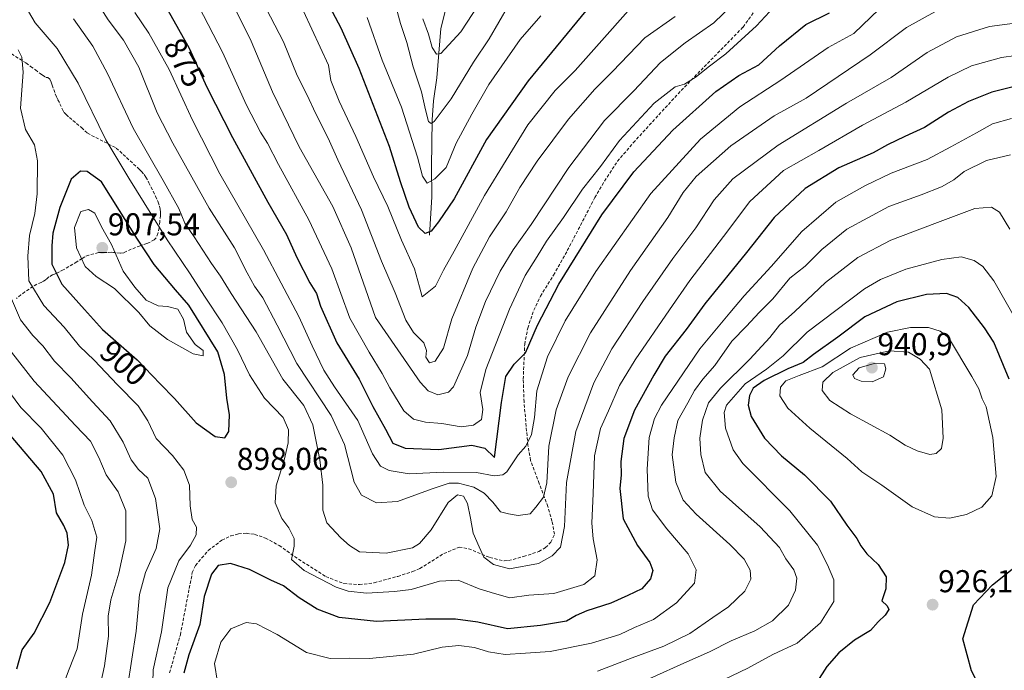
# Model space of a CAD drawing. Units: metres. Extents: x 655879 to 659358, y 4700126 to 4702489.
# Drawn here: x 656363 to 656675, y 4701025 to 4701231 of the extents above; entities that cross this region are included whole.
import ezdxf
from ezdxf.enums import TextEntityAlignment as Align

# ---------------------------------------------------------------- set-up
doc = ezdxf.new("R2010")
doc.units = ezdxf.units.M
doc.header["$MEASUREMENT"] = 0
doc.linetypes.add('TRAZOSX2', pattern=[1.5, 1, -0.5])
for name, color, linetype, lineweight in [('Carátula', 7, 'Continuous', 5), ('Corriente natural lineal', 142, 'Continuous', 13), ('Curva de nivel maestra', 36, 'Continuous', 30), ('Curva de nivel normal', 36, 'Continuous', 0), ('Punto de cota en terreno', 7, 'Continuous', 0), ('Rótulo de curva de nivel directora', 19, 'Continuous', 0), ('Rótulo de punto de cota en terreno', 19, 'Continuous', 0), ('Senda', 19, 'TRAZOSX2', 0)]:
    doc.layers.add(name, color=color, linetype=linetype, lineweight=lineweight)
doc.styles.add('Arial', font='txt', dxfattribs={"height": 0.2})

# ---------------------------------------------------------------- blocks, each defined once
blk = doc.blocks.new('*U178')
at = {"layer": 'Curva de nivel normal', "color": 36, "linetype": 'Continuous', "lineweight": 0}
blk.add_polyline3d([(656676.7, 4701164.88, 915), (656673.48, 4701170.31, 915), (656670.98, 4701171.85, 915), (656665.67, 4701171.49, 915), (656652.92, 4701166.66, 915), (656639.02, 4701161.4, 915), (656628.5, 4701155.98, 915), (656618.32, 4701147.99, 915), (656608.53, 4701138.78, 915), (656603.76, 4701134.42, 915), (656600.66, 4701130.55, 915), (656594.32, 4701123.69, 915), (656584.96, 4701114.52, 915), (656581.24, 4701109.8, 915), (656579.29, 4701104.3, 915), (656578.5, 4701098.66, 915), (656578.73, 4701093.43, 915), (656580.16, 4701087.7, 915), (656584.91, 4701081.79, 915), (656597.63, 4701070.51, 915), (656603.72, 4701063.93, 915), (656605.75, 4701060.34, 915), (656608.22, 4701056.85, 915), (656609.16, 4701054.19, 915), (656608.79, 4701050.41, 915), (656606.58, 4701045.72, 915), (656601.48, 4701040.72, 915), (656595.84, 4701037.54, 915), (656588.39, 4701034.36, 915), (656581.5, 4701030.83, 915), (656574.31, 4701027.76, 915), (656562.62, 4701022.42, 915)], dxfattribs=at)
blk = doc.blocks.new('*U184')
at = {"layer": 'Curva de nivel normal', "color": 36, "linetype": 'Continuous', "lineweight": 0}
blk.add_polyline3d([(656557.36, 4701235.9, 855), (656549.89, 4701227.57, 855), (656538.96, 4701215.27, 855), (656532.63, 4701208.86, 855), (656523.95, 4701197.96, 855), (656510.22, 4701175.62, 855), (656500.59, 4701157.97, 855), (656497.2, 4701151.9, 855), (656494.61, 4701146.88, 855), (656490.4, 4701143.47, 855), (656489.58, 4701146.59, 855), (656487.94, 4701152.37, 855), (656483.9, 4701161.44, 855), (656479.56, 4701172.09, 855), (656475, 4701181.54, 855), (656469.42, 4701194.25, 855), (656464.11, 4701205.49, 855), (656461.51, 4701212.05, 855), (656460.69, 4701216.88, 855), (656452.81, 4701234.01, 855)], dxfattribs=at)
blk = doc.blocks.new('*U188')
at = {"layer": 'Curva de nivel normal', "color": 36, "linetype": 'Continuous', "lineweight": 0}
blk.add_polyline3d([(656588.92, 4701236.17, 865), (656582.89, 4701230.39, 865), (656573.84, 4701224.05, 865), (656566, 4701217.72, 865), (656557.48, 4701208.83, 865), (656548.27, 4701199.38, 865), (656536.87, 4701184.52, 865), (656524.94, 4701166.39, 865), (656519.24, 4701158.34, 865), (656515.2, 4701151.63, 865), (656510.54, 4701142.01, 865), (656507.46, 4701133.88, 865), (656504.74, 4701124.85, 865), (656502, 4701118.75, 865), (656500.35, 4701114.95, 865), (656498.8, 4701113.23, 865), (656495.38, 4701112.36, 865), (656492.35, 4701113.67, 865), (656489.75, 4701116.38, 865), (656475.66, 4701136.86, 865), (656467.87, 4701159.01, 865), (656462.08, 4701172.11, 865), (656451.47, 4701191, 865), (656442.96, 4701208.45, 865), (656436.19, 4701224.55, 865), (656431.52, 4701233.97, 865)], dxfattribs=at)
blk = doc.blocks.new('*U191')
at = {"layer": 'Curva de nivel normal', "color": 36, "linetype": 'Continuous', "lineweight": 0}
blk.add_polyline3d([(656676.97, 4701188.5, 910), (656669.38, 4701186.67, 910), (656662.29, 4701183.24, 910), (656658.99, 4701180.56, 910), (656655.1, 4701178.39, 910), (656648.66, 4701175.84, 910), (656638.33, 4701172.08, 910), (656625.04, 4701164.92, 910), (656617.09, 4701158.5, 910), (656611.86, 4701153.16, 910), (656607.04, 4701149.37, 910), (656601.62, 4701142.82, 910), (656597.29, 4701138.48, 910), (656593.23, 4701134.16, 910), (656588.64, 4701129.4, 910), (656583.22, 4701121.67, 910), (656579.41, 4701117.39, 910), (656576.75, 4701113.8, 910), (656574.63, 4701109.84, 910), (656571.5, 4701104.2, 910), (656570.29, 4701098.77, 910), (656569.7, 4701093.38, 910), (656570.82, 4701084.69, 910), (656573.16, 4701079.02, 910), (656577.3, 4701074.5, 910), (656587.96, 4701064.96, 910), (656592.52, 4701060.3, 910), (656594.46, 4701056.78, 910), (656594.66, 4701053.92, 910), (656592.7, 4701050.11, 910), (656587.58, 4701045.16, 910), (656582.54, 4701041.74, 910), (656575.3, 4701036.71, 910), (656567.06, 4701032.71, 910), (656556.98, 4701029.01, 910), (656546, 4701024.76, 910)], dxfattribs=at)
blk = doc.blocks.new('*U203')
at = {"layer": 'Curva de nivel normal', "color": 36, "linetype": 'Continuous', "lineweight": 0}
blk.add_polyline3d([(656677.23, 4701200.04, 905), (656671.24, 4701198.35, 905), (656666.19, 4701195.45, 905), (656658.08, 4701191.03, 905), (656650.52, 4701187.03, 905), (656639.07, 4701182.65, 905), (656630.82, 4701178.61, 905), (656621.6, 4701173.53, 905), (656610.78, 4701164.22, 905), (656601.1, 4701153.05, 905), (656592.48, 4701143.76, 905), (656587.92, 4701138.42, 905), (656578.42, 4701127, 905), (656566.29, 4701109.07, 905), (656564.12, 4701104.89, 905), (656562.44, 4701098.81, 905), (656561.78, 4701088.78, 905), (656562.06, 4701080.29, 905), (656563.43, 4701075.94, 905), (656567.95, 4701069.9, 905), (656574.71, 4701061.93, 905), (656577.33, 4701056.88, 905), (656576.77, 4701052.61, 905), (656571.09, 4701046.43, 905), (656563.71, 4701041.14, 905), (656557.77, 4701038.57, 905), (656553.14, 4701036.38, 905), (656544.09, 4701033.58, 905), (656530.96, 4701031.03, 905), (656523.16, 4701030.46, 905), (656516.75, 4701030.02, 905), (656511.47, 4701030.83, 905), (656506.96, 4701032.21, 905), (656502, 4701032.91, 905), (656496.73, 4701032.31, 905), (656487.63, 4701030.19, 905), (656473.73, 4701028.81, 905), (656467.34, 4701028.87, 905), (656461.21, 4701028.76, 905), (656453.75, 4701030.62, 905), (656444.49, 4701036.37, 905), (656437.91, 4701039.81, 905), (656434.57, 4701040.22, 905), (656429.78, 4701038.2, 905), (656426.63, 4701033.91, 905), (656424.57, 4701027.21, 905), (656425.54, 4701021.25, 905)], dxfattribs=at)
blk = doc.blocks.new('*U204')
at = {"layer": 'Curva de nivel normal', "color": 36, "linetype": 'Continuous', "lineweight": 0}
blk.add_polyline3d([(656570.62, 4701232.35, 860), (656561.04, 4701225.61, 860), (656550.77, 4701214.92, 860), (656545.21, 4701209.3, 860), (656536.84, 4701199.78, 860), (656526.89, 4701186.46, 860), (656521.36, 4701178.16, 860), (656517, 4701170.39, 860), (656511.76, 4701162.48, 860), (656506.46, 4701152.5, 860), (656499.86, 4701136.5, 860), (656497.19, 4701127.17, 860), (656494.54, 4701123.08, 860), (656492.76, 4701122.48, 860), (656491.62, 4701124.37, 860), (656491.82, 4701126.49, 860), (656490.98, 4701128.82, 860), (656487.69, 4701132.16, 860), (656485.24, 4701136.11, 860), (656481.9, 4701144.76, 860), (656477.57, 4701154.77, 860), (656471.17, 4701171.04, 860), (656463.68, 4701186.92, 860), (656460.57, 4701193.82, 860), (656456.55, 4701201.68, 860), (656453.91, 4701207.39, 860), (656450.78, 4701213.64, 860), (656446.42, 4701224.34, 860), (656440.93, 4701234.87, 860)], dxfattribs=at)
blk = doc.blocks.new('*U205')
at = {"layer": 'Curva de nivel normal', "color": 36, "linetype": 'Continuous', "lineweight": 0}
for points in [[(656387.61, 4701016.73, 885), (656389.75, 4701026.48, 885), (656390.95, 4701035.84, 885), (656390.88, 4701042.18, 885), (656391.73, 4701047.36, 885), (656394.29, 4701055.83, 885), (656396.49, 4701066.1, 885), (656396.5, 4701075.63, 885), (656394.06, 4701081.66, 885), (656390.24, 4701086.97, 885), (656387.91, 4701092.55, 885), (656385.3, 4701097.69, 885), (656380.47, 4701102.67, 885), (656367.35, 4701116.7, 885), (656357.57, 4701129.32, 885)], [(656385.26, 4701240.17, 885), (656390.82, 4701231.25, 885), (656395.72, 4701224.83, 885), (656400.57, 4701216.32, 885), (656406.42, 4701201.79, 885), (656411.4, 4701192.21, 885), (656422.87, 4701171.54, 885), (656430.92, 4701158.99, 885), (656434.88, 4701151.08, 885), (656437.25, 4701146.79, 885), (656439.85, 4701143.16, 885), (656444.43, 4701134.43, 885), (656450.64, 4701122.29, 885), (656461.58, 4701105.78, 885), (656465.78, 4701096.65, 885), (656468.85, 4701084.72, 885), (656471.15, 4701080.53, 885), (656475.97, 4701078.14, 885), (656482.63, 4701078.54, 885), (656493.63, 4701082.54, 885), (656498.97, 4701084.36, 885), (656501.97, 4701084.34, 885), (656506.77, 4701083.06, 885), (656510.12, 4701081.15, 885), (656512.86, 4701078.32, 885), (656515.3, 4701075.3, 885), (656517.76, 4701074.64, 885), (656520.88, 4701074.07, 885), (656524.63, 4701074.65, 885), (656526.43, 4701076.76, 885), (656528.86, 4701079.95, 885), (656529.9, 4701084.45, 885), (656530.61, 4701096.07, 885), (656532.91, 4701107.62, 885), (656536.74, 4701118.08, 885), (656543.82, 4701132, 885), (656556.52, 4701151.83, 885), (656568.33, 4701168.58, 885), (656573.19, 4701176.51, 885), (656577.28, 4701181.58, 885), (656588.23, 4701191.33, 885), (656602.01, 4701200.83, 885), (656612.15, 4701206.5, 885), (656632.46, 4701220.16, 885), (656643.96, 4701228.83, 885), (656652.94, 4701233.85, 885)]]:
    blk.add_polyline3d(points, dxfattribs=at)
blk = doc.blocks.new('*U207')
at = {"layer": 'Curva de nivel normal', "color": 36, "linetype": 'Continuous', "lineweight": 0}
for points in [[(656358.67, 4700990, 880), (656363.19, 4700996.51, 880), (656365.29, 4700998.22, 880), (656368.14, 4700998.86, 880), (656371.73, 4700997.59, 880), (656373.46, 4700996.6, 880), (656375.29, 4700997.14, 880), (656377.01, 4701000.5, 880), (656377.15, 4701005.1, 880), (656375.27, 4701011.41, 880), (656375.37, 4701017.01, 880), (656378.48, 4701025.4, 880), (656381.04, 4701031.84, 880), (656382.69, 4701042.84, 880), (656385.54, 4701055.18, 880), (656386.57, 4701062.27, 880), (656387.24, 4701067.27, 880), (656385.63, 4701072.49, 880), (656383.24, 4701077.43, 880), (656380.5, 4701085.42, 880), (656376.53, 4701093.27, 880), (656369.6, 4701101.8, 880), (656363.13, 4701108.32, 880), (656357.81, 4701115.69, 880)], [(656399.34, 4701233.65, 880), (656403.77, 4701227.02, 880), (656410.24, 4701215.5, 880), (656417.64, 4701199.44, 880), (656426.3, 4701182.46, 880), (656440.08, 4701158.35, 880), (656451.32, 4701137.24, 880), (656455.5, 4701127.88, 880), (656459.27, 4701120.19, 880), (656462.64, 4701114.88, 880), (656470.04, 4701104.25, 880), (656474.68, 4701093.72, 880), (656477.24, 4701089.77, 880), (656479.97, 4701088.39, 880), (656486.3, 4701087.35, 880), (656497.21, 4701087.88, 880), (656507.6, 4701087.72, 880), (656513.21, 4701086.72, 880), (656515.96, 4701086.96, 880), (656517.28, 4701087.92, 880), (656520.9, 4701093.37, 880), (656523.28, 4701096.08, 880), (656525.13, 4701099.82, 880), (656526.08, 4701105.16, 880), (656526.72, 4701113.66, 880), (656530.14, 4701124.46, 880), (656535.77, 4701135.87, 880), (656545.52, 4701151.5, 880), (656562.88, 4701176.21, 880), (656578.65, 4701193.5, 880), (656591.14, 4701203.68, 880), (656604.18, 4701212.2, 880), (656619.1, 4701222.51, 880), (656627.29, 4701226.94, 880), (656635.36, 4701234.71, 880)]]:
    blk.add_polyline3d(points, dxfattribs=at)
blk = doc.blocks.new('*U210')
at = {"layer": 'Curva de nivel normal', "color": 36, "linetype": 'Continuous', "lineweight": 0}
for points in [[(656396.95, 4701019.69, 890), (656399.73, 4701037.45, 890), (656400.82, 4701049.03, 890), (656402.7, 4701056.02, 890), (656406.09, 4701063.67, 890), (656407.26, 4701069.84, 890), (656405.91, 4701079.53, 890), (656403.39, 4701085.96, 890), (656400.47, 4701088.66, 890), (656398.11, 4701091.81, 890), (656395.63, 4701097.42, 890), (656391.54, 4701104.11, 890), (656385.89, 4701110.15, 890), (656378.99, 4701117.72, 890), (656373.83, 4701123.05, 890), (656370.12, 4701127.9, 890), (656366.99, 4701131.15, 890), (656363.03, 4701136.17, 890), (656360.26, 4701142.83, 890)], [(656379.91, 4701231.6, 890), (656386, 4701222.91, 890), (656390.64, 4701214.33, 890), (656398.78, 4701196.93, 890), (656408.35, 4701180.37, 890), (656413.22, 4701171.48, 890), (656415.12, 4701166.82, 890), (656418.1, 4701162.51, 890), (656423.63, 4701154.08, 890), (656426.5, 4701150.06, 890), (656429.82, 4701144.49, 890), (656437.78, 4701132.32, 890), (656446.27, 4701117.37, 890), (656452.95, 4701109.02, 890), (656455.72, 4701102.83, 890), (656457.92, 4701091.8, 890), (656458.89, 4701083.69, 890), (656458.91, 4701075.8, 890), (656460.21, 4701071.79, 890), (656464.68, 4701067.04, 890), (656467.43, 4701064.59, 890), (656470.52, 4701062.64, 890), (656479.04, 4701062.21, 890), (656487.38, 4701063.85, 890), (656489.53, 4701065.19, 890), (656493.32, 4701069.52, 890), (656498.68, 4701078.19, 890), (656501.63, 4701080.68, 890), (656503.49, 4701080.24, 890), (656504.75, 4701077.94, 890), (656505.77, 4701073.26, 890), (656506.54, 4701068.53, 890), (656508.46, 4701064.2, 890), (656509.94, 4701060.9, 890), (656513.02, 4701058.58, 890), (656518.15, 4701057.22, 890), (656527.3, 4701058.84, 890), (656531.66, 4701061.36, 890), (656534.27, 4701064.04, 890), (656535.5, 4701070.64, 890), (656536.14, 4701084.58, 890), (656539.09, 4701100.71, 890), (656544.81, 4701116.15, 890), (656550.51, 4701126.92, 890), (656560.35, 4701141.97, 890), (656569.9, 4701155.61, 890), (656577.14, 4701165.36, 890), (656582.96, 4701174.17, 890), (656588.96, 4701180.87, 890), (656603.29, 4701191.58, 890), (656624.92, 4701204.89, 890), (656639.12, 4701213.05, 890), (656650.58, 4701220.96, 890), (656659.79, 4701225.93, 890), (656670.28, 4701229.16, 890), (656680.79, 4701230.59, 890)]]:
    blk.add_polyline3d(points, dxfattribs=at)
blk = doc.blocks.new('*U214')
at = {"layer": 'Curva de nivel normal', "color": 36, "linetype": 'Continuous', "lineweight": 0}
blk.add_polyline3d([(656413.63, 4701247.31, 870), (656427.16, 4701221.03, 870), (656434.73, 4701204.26, 870), (656439.16, 4701195.67, 870), (656441.39, 4701192.18, 870), (656444.88, 4701185.4, 870), (656454.5, 4701167.9, 870), (656461.76, 4701152.31, 870), (656467.53, 4701136.73, 870), (656473.57, 4701125.94, 870), (656477.69, 4701119.12, 870), (656480.13, 4701114.55, 870), (656484.63, 4701107.32, 870), (656487.63, 4701104.63, 870), (656491.47, 4701103.74, 870), (656496.66, 4701103.27, 870), (656502.73, 4701102.26, 870), (656506.73, 4701102.73, 870), (656509.23, 4701104.6, 870), (656509.62, 4701107.76, 870), (656508.81, 4701113.07, 870), (656510.56, 4701120.37, 870), (656518.06, 4701139.5, 870), (656523.12, 4701150.19, 870), (656526.89, 4701156.25, 870), (656529.82, 4701161.16, 870), (656535.26, 4701168.66, 870), (656541.29, 4701177.56, 870), (656546.96, 4701184.82, 870), (656552.96, 4701193.03, 870), (656563.96, 4701204.86, 870), (656570.62, 4701210.02, 870), (656573.62, 4701210.93, 870), (656577.24, 4701213.2, 870), (656581.1, 4701216.34, 870), (656586.69, 4701220.5, 870), (656596.4, 4701229.37, 870), (656601.94, 4701235.32, 870)], dxfattribs=at)
blk = doc.blocks.new('*U219')
at = {"layer": 'Curva de nivel normal', "color": 36, "linetype": 'Continuous', "lineweight": 0}
blk.add_polyline3d([(656679.02, 4701135.53, 920), (656671.68, 4701148.56, 920), (656668.19, 4701153.07, 920), (656665.43, 4701154.98, 920), (656661.28, 4701156.15, 920), (656655.19, 4701155.34, 920), (656643.78, 4701152.18, 920), (656635.73, 4701149, 920), (656630.7, 4701146.04, 920), (656612.52, 4701132.21, 920), (656604.9, 4701124.76, 920), (656599.57, 4701120.5, 920), (656592.81, 4701115.9, 920), (656586.95, 4701109.11, 920), (656586.22, 4701106.8, 920), (656586.56, 4701101.77, 920), (656589.06, 4701094.95, 920), (656592.04, 4701090.63, 920), (656607.01, 4701075.61, 920), (656615.81, 4701064.74, 920), (656618.9, 4701058.45, 920), (656620.94, 4701053.75, 920), (656620.92, 4701046.81, 920), (656616.7, 4701040.12, 920), (656609.29, 4701033.63, 920), (656601.62, 4701030.06, 920), (656593.62, 4701025.65, 920), (656581.08, 4701019.68, 920)], dxfattribs=at)
blk = doc.blocks.new('*U241')
at = {"layer": 'Curva de nivel normal', "color": 36, "linetype": 'Continuous', "lineweight": 0}
for points in [[(656683.16, 4701220.63, 895), (656674.12, 4701219.4, 895), (656664.57, 4701216.7, 895), (656657.17, 4701213.17, 895), (656643.8, 4701205.17, 895), (656630.06, 4701197.92, 895), (656616.15, 4701189.89, 895), (656604.96, 4701183.55, 895), (656594.29, 4701173.73, 895), (656585.97, 4701162.57, 895), (656575.3, 4701148.68, 895), (656568.87, 4701139.31, 895), (656557.9, 4701123.43, 895), (656552.96, 4701115.39, 895), (656549.54, 4701107.35, 895), (656546.91, 4701101.69, 895), (656545.01, 4701093.04, 895), (656544.62, 4701081.05, 895), (656544.23, 4701071.67, 895), (656544.62, 4701066.7, 895), (656545.88, 4701060.1, 895), (656545.16, 4701055.03, 895), (656541.68, 4701052.21, 895), (656532.11, 4701049.43, 895), (656524.27, 4701048.85, 895), (656518.22, 4701047.97, 895), (656513.38, 4701049.43, 895), (656508.48, 4701050.9, 895), (656501.82, 4701053.58, 895), (656495.94, 4701053.24, 895), (656486.92, 4701050.64, 895), (656481.6, 4701050.04, 895), (656472.78, 4701049.53, 895), (656466.93, 4701050.09, 895), (656463.1, 4701051.37, 895), (656452.99, 4701056.66, 895), (656448.99, 4701060.2, 895), (656449.84, 4701064.34, 895), (656449.83, 4701066.84, 895), (656448.16, 4701070.17, 895), (656445.92, 4701073.17, 895), (656443.77, 4701078.17, 895), (656444.1, 4701083.5, 895), (656446.7, 4701091.63, 895), (656447.94, 4701097.16, 895), (656448.06, 4701101.26, 895), (656446.34, 4701105.21, 895), (656440.42, 4701111.29, 895), (656435.65, 4701118.71, 895), (656431.91, 4701126.63, 895), (656427.04, 4701135.17, 895), (656421.36, 4701143.67, 895), (656416.85, 4701150.77, 895), (656409.6, 4701161.5, 895), (656397.44, 4701181.14, 895), (656390.1, 4701193.25, 895), (656381.39, 4701211.25, 895), (656374.65, 4701222.18, 895), (656367.74, 4701230.35, 895), (656363.16, 4701238.14, 895)], [(656362.34, 4701221.83, 895), (656363.48, 4701219.49, 895), (656363.89, 4701214.69, 895), (656363.09, 4701203.27, 895), (656364.67, 4701196.47, 895), (656367.49, 4701191.62, 895), (656368.49, 4701186.61, 895), (656368.38, 4701176.17, 895), (656367.63, 4701169.85, 895), (656365.88, 4701162.96, 895), (656365.38, 4701156.37, 895), (656365.67, 4701148.55, 895), (656370.5, 4701140.72, 895), (656376.91, 4701133.8, 895), (656381.8, 4701127.83, 895), (656386.38, 4701123.38, 895), (656393.77, 4701115.58, 895), (656400.42, 4701108.91, 895), (656403.48, 4701104.16, 895), (656406.08, 4701098.56, 895), (656411.22, 4701093.13, 895), (656414.81, 4701088.54, 895), (656416.67, 4701083.69, 895), (656416.85, 4701077.13, 895), (656417.53, 4701072.82, 895), (656418.85, 4701070.38, 895), (656418.74, 4701068.01, 895), (656416.92, 4701064.67, 895), (656413.3, 4701059.75, 895), (656409.78, 4701051.14, 895), (656407.74, 4701037.18, 895), (656405.13, 4701025.18, 895), (656404.9, 4701016.84, 895)]]:
    blk.add_polyline3d(points, dxfattribs=at)
blk = doc.blocks.new('*U246')
at = {"layer": 'Curva de nivel maestra', "color": 36, "linetype": 'Continuous', "lineweight": 30}
blk.add_polyline3d([(656678.23, 4701210.18, 900), (656671.08, 4701208.31, 900), (656663.66, 4701205.39, 900), (656657.28, 4701201.97, 900), (656649.69, 4701197.17, 900), (656643.42, 4701194.32, 900), (656637.99, 4701191.66, 900), (656633.41, 4701189.15, 900), (656622.55, 4701184.37, 900), (656611.9, 4701177.83, 900), (656602.04, 4701168.66, 900), (656593.3, 4701157.49, 900), (656580.05, 4701141.27, 900), (656574.12, 4701133.06, 900), (656567.48, 4701124.66, 900), (656563.88, 4701118.64, 900), (656557.7, 4701107.5, 900), (656554.33, 4701098.5, 900), (656553.41, 4701091.23, 900), (656553.46, 4701087.02, 900), (656553.14, 4701082.68, 900), (656554.16, 4701073.04, 900), (656558.66, 4701064.56, 900), (656562.62, 4701059.24, 900), (656563.55, 4701056.72, 900), (656562.86, 4701053.98, 900), (656560.03, 4701050.83, 900), (656555.66, 4701048.71, 900), (656550.25, 4701046.32, 900), (656542.6, 4701043.91, 900), (656539.29, 4701042.41, 900), (656536.13, 4701040.56, 900), (656527.96, 4701039.26, 900), (656517.5, 4701038.22, 900), (656508.1, 4701040.24, 900), (656501, 4701041.27, 900), (656491.54, 4701041.22, 900), (656475.91, 4701040.48, 900), (656464.15, 4701041.81, 900), (656457.1, 4701044.4, 900), (656451.38, 4701048.03, 900), (656446.49, 4701051.8, 900), (656442.43, 4701053.61, 900), (656435.63, 4701057.04, 900), (656429.63, 4701058.85, 900), (656425.74, 4701058.25, 900), (656423.64, 4701055.5, 900), (656421.3, 4701048.42, 900), (656419.91, 4701039.54, 900), (656416.4, 4701029.94, 900), (656414.89, 4701024.1, 900)], dxfattribs=at)
blk = doc.blocks.new('*U248')
at = {"layer": 'Curva de nivel maestra', "color": 36, "linetype": 'Continuous', "lineweight": 30}
for points in [[(656361.9, 4701025.49, 875), (656363.63, 4701031.47, 875), (656367.45, 4701036.84, 875), (656372.36, 4701046.5, 875), (656377.13, 4701059.16, 875), (656378.24, 4701064.72, 875), (656377.82, 4701068.51, 875), (656376.85, 4701070.94, 875), (656374.52, 4701074.94, 875), (656373.53, 4701080.93, 875), (656369.63, 4701088.06, 875), (656359.52, 4701100.03, 875)], [(656409.81, 4701234.35, 875), (656416.5, 4701222.3, 875), (656422.15, 4701209.97, 875), (656430.29, 4701193.98, 875), (656441.45, 4701173.47, 875), (656447.45, 4701163.23, 875), (656450.69, 4701155.94, 875), (656454.78, 4701147.85, 875), (656456.88, 4701144.5, 875), (656458.22, 4701140.47, 875), (656463.41, 4701128.88, 875), (656470.46, 4701117.36, 875), (656474.82, 4701108.64, 875), (656478.81, 4701101.53, 875), (656481.15, 4701097.09, 875), (656485.01, 4701095.49, 875), (656495.7, 4701095.07, 875), (656506.17, 4701096.46, 875), (656510.27, 4701095.42, 875), (656513.35, 4701092.5, 875), (656515.56, 4701109.94, 875), (656516.96, 4701118.17, 875), (656519.54, 4701122.14, 875), (656523.2, 4701125.71, 875), (656526.96, 4701134.47, 875), (656533.7, 4701147.5, 875), (656547.43, 4701169.5, 875), (656557.52, 4701183.11, 875), (656569.86, 4701196.26, 875), (656583.5, 4701208.62, 875), (656590.81, 4701213.67, 875), (656597.17, 4701217.07, 875), (656603.75, 4701223.08, 875), (656612.01, 4701229.77, 875), (656619.56, 4701233.5, 875)]]:
    blk.add_polyline3d(points, dxfattribs=at)
blk = doc.blocks.new('*U251')
at = {"layer": 'Curva de nivel maestra', "color": 36, "linetype": 'Continuous', "lineweight": 30}
for points in [[(656676.53, 4700999.42, 925), (656674.76, 4701005.64, 925), (656672.99, 4701008.64, 925), (656669.86, 4701014.62, 925), (656664.63, 4701024.87, 925), (656661.79, 4701035.01, 925), (656665.25, 4701045.76, 925), (656671.24, 4701052.17, 925), (656684.89, 4701063.05, 925)], [(656676.48, 4701117.32, 925), (656671.67, 4701129.03, 925), (656668.67, 4701133.62, 925), (656663.79, 4701140.1, 925), (656660.27, 4701143.29, 925), (656656.71, 4701144.48, 925), (656650.3, 4701144.18, 925), (656640.95, 4701141.9, 925), (656630.72, 4701137.08, 925), (656622.18, 4701130.66, 925), (656614.53, 4701125.18, 925), (656611.18, 4701122.61, 925), (656606.4, 4701120.61, 925), (656598.81, 4701116.94, 925), (656595.39, 4701114.5, 925), (656594.16, 4701112.22, 925), (656593.76, 4701109.06, 925), (656594.78, 4701105.49, 925), (656598.92, 4701098.67, 925), (656604.35, 4701093.08, 925), (656611.64, 4701087.06, 925), (656619.87, 4701078.68, 925), (656625.03, 4701071.1, 925), (656628.25, 4701066.82, 925), (656629.48, 4701064.46, 925), (656631.4, 4701061.98, 925), (656635.02, 4701058.54, 925), (656637.53, 4701054.62, 925), (656637.42, 4701050.86, 925), (656636.18, 4701047.1, 925), (656637.83, 4701045.51, 925), (656638.36, 4701044.34, 925), (656637.26, 4701042.51, 925), (656634.99, 4701040.36, 925), (656632.54, 4701037.64, 925), (656627.47, 4701034.61, 925), (656622.57, 4701030.57, 925), (656618.68, 4701026.2, 925), (656615.58, 4701021.28, 925)]]:
    blk.add_polyline3d(points, dxfattribs=at)
blk = doc.blocks.new('5PATER')
at = {"layer": 'Carátula', "linetype": 'Continuous', "lineweight": 5}
h = blk.add_hatch(color=250, dxfattribs=at)
edge = h.paths.add_edge_path()
edge.add_ellipse((0, 0.01), major_axis=(-1.33, -1.34), ratio=0.999422, start_angle=0, end_angle=360)

msp = doc.modelspace()

# ---------------------------------------------------------------- linework, layer by layer
at = {"layer": 'Corriente natural lineal', "color": 142, "linetype": 'Continuous', "lineweight": 13}
msp.add_polyline3d([(656523.38, 4701324.99, 811.92), (656522.54, 4701323.52, 811.98), (656513.95, 4701304.04, 814.87), (656510.82, 4701300.55, 816.17), (656508.76, 4701295.85, 817.57), (656508.17, 4701292.52, 818.23), (656507.88, 4701287.72, 819.22), (656508.43, 4701277.82, 821.09), (656507.88, 4701272.72, 822.6), (656507.25, 4701270.37, 823.17), (656505.93, 4701267.15, 823.78), (656502.7, 4701260.48, 824.38), (656500.57, 4701255.46, 825.3), (656499.92, 4701253.1, 825.81), (656499.06, 4701243.29, 828.53), (656498.24, 4701236.02, 830.68), (656496.38, 4701228.57, 832.44), (656495.03, 4701212.94, 836.87), (656494, 4701205.63, 838.84), (656493.63, 4701199.59, 840.02), (656493.36, 4701184.69, 843.86), (656493.43, 4701175.12, 846.75), (656492.78, 4701162.99, 850.24)], dxfattribs=at)
at = {"layer": 'Curva de nivel maestra', "color": 36, "linetype": 'Continuous', "lineweight": 30}
for points in [[(656545.29, 4701237.84, 850), (656524.04, 4701211.99, 850), (656510.84, 4701193.32, 850), (656500.57, 4701174.56, 850), (656495.63, 4701167.29, 850), (656493.3, 4701164.23, 850), (656491.34, 4701163.55, 850), (656489.27, 4701165.59, 850), (656486.32, 4701171.86, 850), (656483.56, 4701179.96, 850), (656480.11, 4701191.1, 850), (656470.49, 4701215.89, 850), (656464.74, 4701228.61, 850), (656459.42, 4701238.74, 850)], [(656427.86, 4701098.72, 900), (656429.14, 4701100.71, 900), (656429.28, 4701106.05, 900), (656428.5, 4701111.28, 900), (656427.77, 4701118.79, 900), (656425.64, 4701126.02, 900), (656416.43, 4701140.85, 900), (656412.21, 4701145.67, 900), (656405.46, 4701153.76, 900), (656400.17, 4701161.76, 900), (656388.71, 4701179.91, 900), (656384.18, 4701183.22, 900), (656382.14, 4701183.33, 900), (656379.14, 4701180.78, 900), (656375.55, 4701171.81, 900), (656373.27, 4701163.64, 900), (656372.96, 4701159.58, 900), (656372.98, 4701153.85, 900), (656376.14, 4701147.48, 900), (656383.33, 4701139.43, 900), (656389.07, 4701133.14, 900), (656400.04, 4701123.46, 900), (656407.3, 4701115.92, 900), (656411.9, 4701111.26, 900), (656418.8, 4701103.5, 900), (656424.74, 4701099.17, 900), (656427.86, 4701098.72, 900)]]:
    msp.add_polyline3d(points, dxfattribs=at)
at = {"layer": 'Curva de nivel normal', "color": 36, "linetype": 'Continuous', "lineweight": 0}
for points in [[(656517.8, 4701235.83, 840), (656511.62, 4701225.32, 840), (656506.68, 4701217.88, 840), (656499.63, 4701206.29, 840), (656494.17, 4701199.06, 840), (656493.3, 4701198.38, 840), (656492.46, 4701199.03, 840), (656491.46, 4701202.73, 840), (656490.24, 4701208.44, 840), (656487.6, 4701216.43, 840), (656485.57, 4701224.16, 840), (656483.56, 4701230.11, 840), (656481.93, 4701236, 840)], [(656508.31, 4701236.08, 835), (656502.63, 4701227.53, 835), (656496.31, 4701220.6, 835), (656494.96, 4701220.4, 835), (656493.58, 4701222.51, 835), (656492.46, 4701226.71, 835), (656490.68, 4701231.64, 835)], [(656473.02, 4701232.06, 845), (656477.76, 4701218.51, 845), (656483.84, 4701203.58, 845), (656488.94, 4701187.7, 845), (656490.49, 4701181.69, 845), (656491.95, 4701179.53, 845), (656494.48, 4701180.84, 845), (656498.01, 4701184.5, 845), (656501.17, 4701192.19, 845), (656506.19, 4701201.4, 845), (656511.51, 4701210.76, 845), (656521.54, 4701225.06, 845), (656528.04, 4701232.58, 845)], [(656420.97, 4701124.78, 905), (656420.94, 4701126.46, 905), (656418.48, 4701128.35, 905), (656415.71, 4701132.3, 905), (656414.71, 4701136.4, 905), (656412.92, 4701139.5, 905), (656409.63, 4701140.41, 905), (656406.7, 4701140.57, 905), (656402.89, 4701142.42, 905), (656399.34, 4701146.5, 905), (656395.57, 4701151.63, 905), (656391.94, 4701160.1, 905), (656388.74, 4701165.7, 905), (656386.68, 4701169.98, 905), (656384.58, 4701171.13, 905), (656382.16, 4701170.5, 905), (656380.22, 4701165.41, 905), (656380.77, 4701159, 905), (656383.62, 4701153.06, 905), (656387.06, 4701149.88, 905), (656392.85, 4701146.05, 905), (656400.58, 4701138.45, 905), (656404.03, 4701134.23, 905), (656409.72, 4701129.92, 905), (656417.82, 4701125.34, 905), (656420.97, 4701124.78, 905)], [(656657.58, 4701073.23, 930), (656662.95, 4701074.4, 930), (656667.9, 4701076.74, 930), (656671.07, 4701080.31, 930), (656672.43, 4701086.45, 930), (656671.31, 4701098.83, 930), (656669.19, 4701108.58, 930), (656667.94, 4701111.16, 930), (656666.89, 4701114.24, 930), (656664.64, 4701118.22, 930), (656657.29, 4701130.59, 930), (656654.6, 4701132.56, 930), (656650.98, 4701133.73, 930), (656645.29, 4701133.73, 930), (656637.96, 4701132.24, 930), (656626.27, 4701127.17, 930), (656617.2, 4701121.22, 930), (656609.93, 4701118.53, 930), (656605.71, 4701116.82, 930), (656603.98, 4701114.86, 930), (656603.79, 4701112.05, 930), (656606.33, 4701108.19, 930), (656613.38, 4701101.81, 930), (656625.13, 4701092.18, 930), (656629.78, 4701087.95, 930), (656636.2, 4701083.75, 930), (656645.79, 4701076.81, 930), (656652.82, 4701073.67, 930), (656657.58, 4701073.23, 930)], [(656651.41, 4701093.45, 935), (656653.4, 4701093.8, 935), (656655.04, 4701095.35, 935), (656655.62, 4701098.66, 935), (656655.15, 4701107.58, 935), (656651.32, 4701120.53, 935), (656648.28, 4701123.71, 935), (656644.65, 4701125.9, 935), (656638.56, 4701126.34, 935), (656629.29, 4701124.19, 935), (656620.6, 4701119.5, 935), (656617.41, 4701116.36, 935), (656617.22, 4701113.76, 935), (656619.72, 4701110.6, 935), (656626.17, 4701106.38, 935), (656638.66, 4701099.54, 935), (656643.6, 4701096.47, 935), (656647.4, 4701094.58, 935), (656651.41, 4701093.45, 935)], [(656633.07, 4701116.46, 940), (656636.69, 4701118.09, 940), (656637.47, 4701120.61, 940), (656637.03, 4701122.24, 940), (656633.76, 4701122.33, 940), (656628.96, 4701120.95, 940), (656626.91, 4701118.74, 940), (656627.53, 4701117.58, 940), (656629.63, 4701116.69, 940), (656633.07, 4701116.46, 940)]]:
    msp.add_polyline3d(points, dxfattribs=at)
at = {"layer": 'Senda', "color": 19, "linetype": 'TRAZOSX2', "lineweight": 0}
for points in [[(656410.34, 4701024.21, 897.19), (656413.75, 4701036.28, 897.5), (656417.54, 4701056, 896.99), (656418.56, 4701058.26, 897.21), (656422.6, 4701063.03, 897.02), (656426.91, 4701066.28, 897.04), (656429.73, 4701067.62, 896.74), (656432.19, 4701068.32, 896.53), (656434.66, 4701068.49, 896.4), (656437.32, 4701068.12, 896.33), (656440.74, 4701066.97, 896.13), (656445.1, 4701064.62, 895.55), (656451.17, 4701060.26, 894.74), (656459.88, 4701054.74, 894.08), (656465.62, 4701052.52, 894.01), (656470.5, 4701052.19, 893.76), (656475.2, 4701052.77, 893.24), (656482.65, 4701054.81, 892.59), (656487.39, 4701056.33, 892.45), (656489.7, 4701057.28, 892.37), (656497.28, 4701062.04, 891.63), (656502.12, 4701064.08, 890.86), (656505.17, 4701063.58, 890.41), (656511.88, 4701060.75, 889.72), (656516.44, 4701059.74, 889.24), (656517.8, 4701059.81, 889.19), (656522.56, 4701061.09, 888.96), (656527.43, 4701062.71, 888.76), (656529.55, 4701063.93, 888.59), (656531.23, 4701065.62, 888.39), (656532.4, 4701068.17, 888.49), (656531.57, 4701072.28, 887.4), (656530.24, 4701076.95, 886.29), (656527.54, 4701084.26, 883.62), (656524.79, 4701091.58, 881.49), (656523.92, 4701096.41, 880.5), (656522.71, 4701110.12, 877.72), (656522.47, 4701117.35, 876.45), (656522.93, 4701128.44, 874.81), (656523.88, 4701133.53, 874.13), (656525.78, 4701139.18, 873.38), (656527.9, 4701143.68, 873.76), (656532.1, 4701150.35, 873.24), (656536.44, 4701158.12, 872.5), (656545.17, 4701174.93, 871.73), (656548.24, 4701180.15, 871.32), (656552.36, 4701186.43, 871.02), (656557.36, 4701192.33, 871.14), (656572.54, 4701208.91, 870.78), (656592.18, 4701229.02, 868.58), (656601.01, 4701241.29, 867.32)], [(656360.18, 4701220.5, 893.51), (656364.75, 4701217.62, 895.01), (656366.28, 4701216.55, 895.76), (656367.77, 4701215.41, 896.34), (656369.27, 4701214.28, 896.94), (656370.03, 4701213.74, 897.26), (656371.06, 4701213.05, 897.7), (656371.68, 4701213.06, 897.82), (656372.32, 4701212.45, 897.78), (656372.74, 4701211.54, 897.83), (656373.11, 4701210.61, 897.91), (656374.11, 4701207.82, 898.22), (656374.48, 4701206.91, 898.32), (656374.93, 4701205.95, 898.42), (656375.57, 4701204.71, 898.55), (656376.36, 4701202.87, 898.64), (656376.87, 4701201.93, 898.48), (656377.56, 4701201.24, 898.23), (656378.56, 4701200.36, 897.91), (656382.36, 4701197.12, 897.06), (656383.51, 4701196.12, 896.76), (656384.28, 4701195.35, 896.58), (656393.42, 4701190.65, 894.18), (656400.71, 4701183.92, 892.8), (656401.42, 4701183.24, 892.68), (656402.28, 4701182.25, 892.46), (656402.82, 4701181.42, 892.36), (656403.77, 4701179.64, 892.28), (656405.91, 4701175.35, 892.17), (656406.69, 4701173.52, 892.06), (656407.15, 4701172.19, 892.36), (656407.35, 4701171.24, 892.61), (656407.43, 4701170.27, 892.92), (656407.41, 4701169.29, 893.28), (656407.25, 4701167.34, 894.11), (656407.02, 4701165.34, 895.01), (656406.64, 4701163.59, 895.89), (656406.07, 4701162.19, 896.49), (656405.48, 4701161.57, 896.91), (656403.93, 4701160.66, 897.86), (656403.14, 4701160.32, 898.32), (656401.75, 4701159.93, 899.09), (656400.97, 4701159.66, 899.62), (656396.8, 4701157.98, 902.76), (656395.79, 4701157.42, 903.49), (656394.63, 4701157.31, 904.21), (656392.6, 4701157.54, 905.41), (656391.82, 4701157.58, 905.88), (656390.57, 4701157.56, 906.22), (656389.58, 4701157.54, 906.38), (656388.56, 4701157.53, 906.54), (656387.76, 4701157.51, 906.67), (656384.71, 4701156.67, 906.08), (656383.42, 4701156.19, 905.52), (656382.64, 4701155.64, 905.12), (656380.94, 4701154.59, 904.12), (656376.64, 4701152.02, 901.07), (656375.4, 4701151.37, 900.45), (656374.62, 4701151, 900.09), (656373.87, 4701150.68, 899.74), (656373.24, 4701150.4, 899.45), (656372, 4701149.75, 898.86), (656371.21, 4701148.92, 898.38), (656370.38, 4701148.39, 897.9), (656369.66, 4701148.04, 897.48), (656368.23, 4701147.43, 896.66), (656367.01, 4701146.77, 895.91), (656364.46, 4701145.02, 893.43), (656363.2, 4701144.07, 892.23), (656361.85, 4701142.94, 890.98)]]:
    msp.add_polyline3d(points, dxfattribs=at)

# ---------------------------------------------------------------- block references
at = {"layer": 'Curva de nivel maestra', "color": 36, "linetype": 'Continuous', "lineweight": 30}
for name in ['*U248', '*U246', '*U251']:
    msp.add_blockref(name, (0, 0), dxfattribs=at)
at = {"layer": 'Curva de nivel normal', "color": 36, "linetype": 'Continuous', "lineweight": 0}
for name in ['*U188', '*U207', '*U205', '*U210', '*U241', '*U203', '*U191', '*U178', '*U219', '*U204', '*U214', '*U184']:
    msp.add_blockref(name, (0, 0), dxfattribs=at)
at = {"layer": 'Punto de cota en terreno', "linetype": 'Continuous', "lineweight": 0}
for p in [(656389, 4701159, 907.54), (656633, 4701121, 940.9), (656429.87, 4701084.63, 898.06), (656652.25, 4701045.83, 926.18)]:
    msp.add_blockref('5PATER', p, dxfattribs=at)

# ---------------------------------------------------------------- texts
at = {"layer": 'Rótulo de curva de nivel directora', "color": 19, "linetype": 'Continuous', "lineweight": 0, "style": 'Arial'}
for s, rotation, p in [('875', -60.9616, (656414.99, 4701217.76)), ('900', -41.4254, (656395.82, 4701122.47))]:
    msp.add_text(s, height=7, rotation=rotation, dxfattribs=at).set_placement(p, align=Align.MIDDLE_CENTER)
at = {"layer": 'Rótulo de punto de cota en terreno', "color": 19, "linetype": 'Continuous', "lineweight": 0, "style": 'Arial'}
for s, p in [('907,54', (656390.76, 4701160.76)), ('940,9', (656634.76, 4701122.76)), ('898,06', (656431.63, 4701086.39)), ('926,18', (656654.01, 4701047.59))]:
    msp.add_text(s, height=7, dxfattribs=at).set_placement(p, align=Align.BOTTOM_LEFT)

doc.saveas('drawing.dxf')
